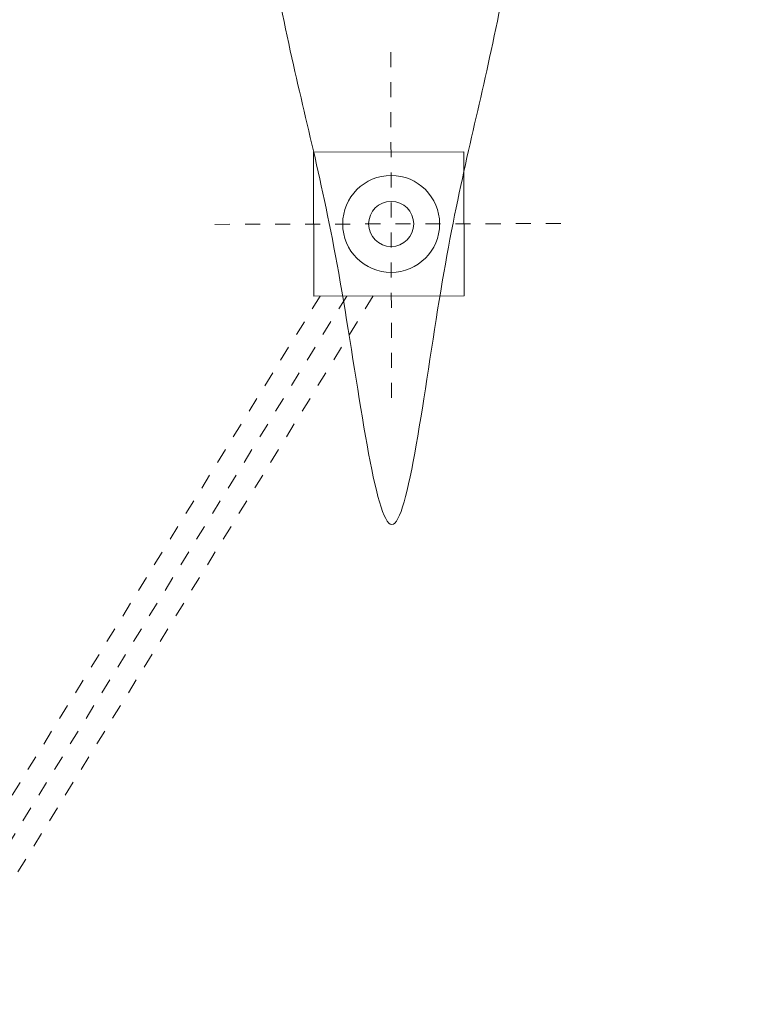
# Model space of a CAD drawing. Units: millimetres. Extents: x -4637 to 497925, y 0 to 3415084.
# Drawn here: x 497766 to 497771, y 3414836 to 3414843 of the extents above; entities that cross this region are included whole.
import ezdxf

# ---------------------------------------------------------------- set-up
doc = ezdxf.new("R2010")
doc.units = ezdxf.units.MM
for name, pattern in [('ACAD_ISO04W100', [30.5, 24, -3, 0.5, -3]), ('HIDDEN2', [4.7625, 3.175, -1.5875]), ('X9', [10, 6, -2, 0, -2])]:
    doc.linetypes.add(name, pattern=pattern)
doc.layers.get('0').update_dxf_attribs({"lineweight": 18})
doc.layers.add('中心', color=6, linetype='ACAD_ISO04W100', lineweight=18)
doc.layers.add('虚线', color=2, linetype='HIDDEN2', lineweight=18, plot=False)

msp = doc.modelspace()

# ---------------------------------------------------------------- linework, layer by layer
for centre, radius in [((497724.0589, 3414869.2872), 70), ((497797.9365, 3414822.0049), 55)]:
    msp.add_circle(centre, radius)
at = {"color": 5}
msp.add_circle((497744.1015, 3414814.4302), 65, dxfattribs=at)
at = {"color": 253}
msp.add_circle((497768.6224, 3414841.3884), 0.15, dxfattribs=at)
at = {"color": 253, "lineweight": 5}
msp.add_open_spline([(497763.267, 3414854.9832), (497763.5066, 3414854.495), (497763.9998, 3414853.4902), (497764.7527, 3414851.971), (497765.485, 3414850.4085), (497766.3402, 3414848.9031), (497766.7057, 3414847.2521), (497767.1694, 3414845.6757), (497767.6445, 3414844.1337), (497767.949, 3414842.4505), (497768.2963, 3414841.1808), (497768.629, 3414838.4933), (497768.9495, 3414841.1823), (497769.2909, 3414842.4535), (497769.5878, 3414844.1381), (497770.0559, 3414845.6822), (497770.5124, 3414847.2608), (497770.8705, 3414848.9134), (497771.7188, 3414850.4226), (497772.444, 3414851.9885), (497773.19, 3414853.511), (497773.6786, 3414854.5181), (497773.916, 3414855.0074)], degree=3, knots=[0, 0, 0, 0, 1.632249, 3.359359, 5.085811, 6.818362, 8.514662, 10.127665, 11.740261, 13.415253, 15.00225, 16.589143, 18.176037, 19.763034, 21.438026, 23.050622, 24.663625, 26.359924, 28.092475, 29.818928, 31.546038, 33.178286, 33.178286, 33.178286, 33.178286], dxfattribs=at)
at = {"layer": '中心', "color": 253, "linetype": 'X9', "lineweight": 5, "ltscale": 0.004}
for p, q in [((497768.625, 3414840.2313), (497768.6198, 3414842.5454)), ((497769.7507, 3414841.3909), (497767.4503, 3414841.3857)), ((497768.3266, 3414840.909), (497763.8898, 3414833.7176))]:
    msp.add_line(p, q, dxfattribs=at)
at = {"layer": '虚线', "color": 253, "lineweight": 5}
msp.add_line((497769.1071, 3414840.9108), (497769.1049, 3414841.8682), dxfattribs=at)
at = {"layer": '虚线', "color": 253, "lineweight": 5, "ltscale": 0.005}
for p, q in [((497768.1501, 3414840.9086), (497763.7397, 3414833.76)), ((497768.5031, 3414840.9094), (497764.0399, 3414833.6752))]:
    msp.add_line(p, q, dxfattribs=at)
at = {"layer": '虚线', "color": 253, "lineweight": 5}
msp.add_lwpolyline([(497769.1049, 3414841.8682), (497768.1053, 3414841.8659), (497768.1075, 3414840.9085), (497769.1071, 3414840.9108)], dxfattribs=at)
msp.add_circle((497768.6224, 3414841.3884), 0.3222, dxfattribs=at)

doc.saveas('drawing.dxf')
